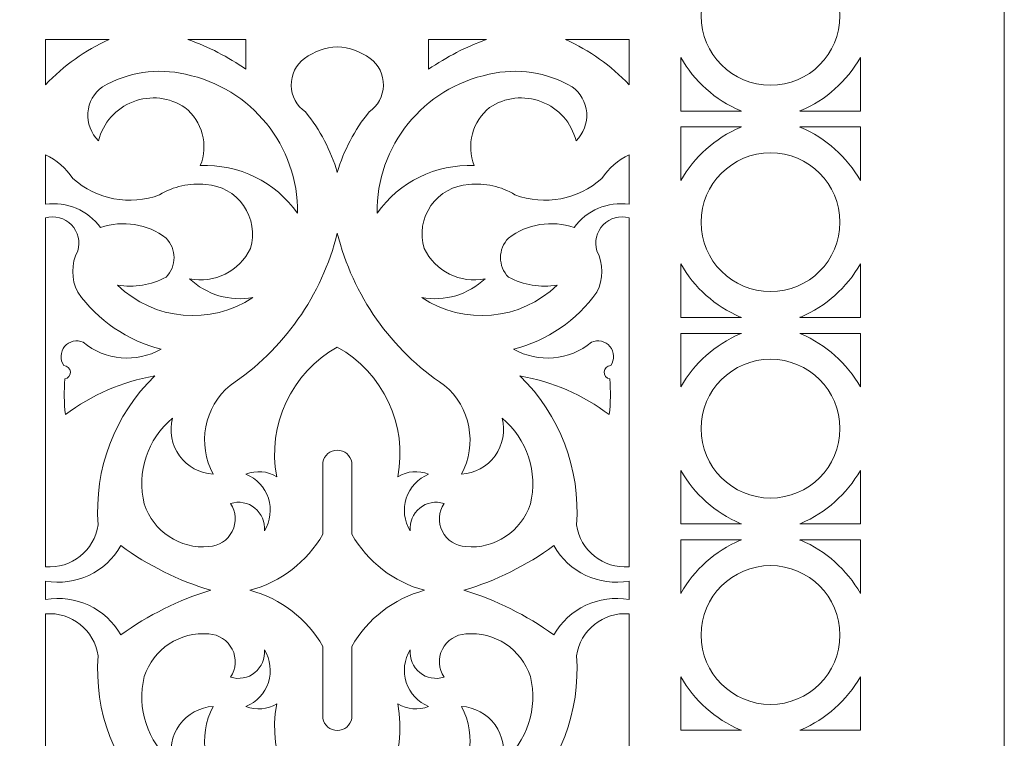
# Model space of a CAD drawing. Units: millimetres. Extents: x -188 to -44, y -113 to 130.
# Drawn here: x -98 to -44, y -83 to -43 of the extents above; entities that cross this region are included whole.
import ezdxf

# ---------------------------------------------------------------- set-up
doc = ezdxf.new("R2010")
doc.units = ezdxf.units.MM
doc.header["$MEASUREMENT"] = 0
doc.layers.add('layer 1', color=7, linetype='Continuous')

msp = doc.modelspace()

# ---------------------------------------------------------------- linework, layer by layer
at = {"layer": 'layer 1', "color": 250, "lineweight": 9}
msp.add_open_spline([(-187.5023, -113.3837), (-187.5023, -113.3837), (-44.0202, -113.3837), (-44.0202, -113.3837), (-44.0202, -113.3837), (-44.0202, -113.3837), (-44.0202, 129.7947), (-44.0202, 129.7947), (-44.0202, 129.7947), (-44.0202, 129.7947), (-187.5023, 129.7947), (-187.5023, 129.7947), (-187.5023, 129.7947), (-187.5023, 129.7947), (-187.5023, -113.3837), (-187.5023, -113.3837)], degree=3, knots=[0, 0, 0, 0, 0.2, 0.2, 0.2, 0.2, 0.4, 0.4, 0.4, 0.4, 0.6, 0.6, 0.6, 0.6, 1, 1, 1, 1], dxfattribs=at)
at = {"layer": 'layer 1', "color": 7, "lineweight": 9}
for points, knots in [([(-56.9417, -47.106), (-59.0612, -47.106), (-60.7796, -45.3878), (-60.7796, -43.2683), (-60.7796, -43.2683), (-60.7796, -41.1488), (-59.0612, -39.4304), (-56.9417, -39.4304), (-56.9417, -39.4304), (-54.8222, -39.4304), (-53.104, -41.1488), (-53.104, -43.2683), (-53.104, -43.2683), (-53.104, -45.3878), (-54.8222, -47.106), (-56.9417, -47.106)], [0, 0, 0, 0, 0.2, 0.2, 0.2, 0.2, 0.4, 0.4, 0.4, 0.4, 0.6, 0.6, 0.6, 0.6, 1, 1, 1, 1]), ([(-97.0236, -47.0764), (-97.0236, -47.0764), (-97.0236, -44.5784), (-97.0236, -44.5784), (-97.0236, -44.5784), (-97.0236, -44.5784), (-93.5052, -44.5784), (-93.5052, -44.5784), (-93.5052, -44.5784), (-94.8293, -45.1739), (-96.0245, -46.0227), (-97.0236, -47.0764)], [0, 0, 0, 0, 0.25, 0.25, 0.25, 0.25, 0.5, 0.5, 0.5, 0.5, 1, 1, 1, 1]), ([(-85.9402, -44.5784), (-85.9402, -44.5784), (-85.9402, -46.2243), (-85.9402, -46.2243), (-85.9402, -46.2243), (-86.9305, -45.534), (-88.0091, -44.9802), (-89.1471, -44.5784), (-89.1471, -44.5784), (-89.1471, -44.5784), (-85.9402, -44.5784), (-85.9402, -44.5784)], [0, 0, 0, 0, 0.25, 0.25, 0.25, 0.25, 0.5, 0.5, 0.5, 0.5, 1, 1, 1, 1]), ([(-75.8444, -44.5784), (-75.8444, -44.5784), (-75.8444, -46.2243), (-75.8444, -46.2243), (-75.8444, -46.2243), (-74.8541, -45.534), (-73.7753, -44.9802), (-72.637, -44.5784), (-72.637, -44.5784), (-72.637, -44.5784), (-75.8444, -44.5784), (-75.8444, -44.5784)], [0, 0, 0, 0, 0.25, 0.25, 0.25, 0.25, 0.5, 0.5, 0.5, 0.5, 1, 1, 1, 1]), ([(-64.7607, -47.0764), (-65.76, -46.0227), (-66.955, -45.1739), (-68.2791, -44.5784), (-68.2791, -44.5784), (-68.2791, -44.5784), (-64.7607, -44.5784), (-64.7607, -44.5784), (-64.7607, -44.5784), (-64.7607, -44.5784), (-64.7607, -47.0764), (-64.7607, -47.0764)], [0, 0, 0, 0, 0.25, 0.25, 0.25, 0.25, 0.5, 0.5, 0.5, 0.5, 1, 1, 1, 1]), ([(-79.0813, -45.6208), (-78.6082, -45.9705), (-78.3338, -46.5278), (-78.3444, -47.1163), (-78.3444, -47.1163), (-78.3557, -47.7047), (-78.6504, -48.2515), (-79.1362, -48.5836), (-79.1362, -48.5836), (-79.9369, -49.5721), (-80.5336, -50.7096), (-80.8923, -51.9307), (-80.8923, -51.9307), (-81.2507, -50.7096), (-81.8477, -49.5721), (-82.6478, -48.5836), (-82.6478, -48.5836), (-83.1339, -48.2515), (-83.4287, -47.7047), (-83.4397, -47.1163), (-83.4397, -47.1163), (-83.4507, -46.5278), (-83.1761, -45.9705), (-82.7028, -45.6208), (-82.7028, -45.6208), (-82.177, -45.2305), (-81.5462, -45.0073), (-80.8923, -44.9795), (-80.8923, -44.9795), (-80.2381, -45.0073), (-79.6073, -45.2305), (-79.0813, -45.6208)], [0, 0, 0, 0, 0.1111111, 0.1111111, 0.1111111, 0.1111111, 0.2222222, 0.2222222, 0.2222222, 0.2222222, 0.3333333, 0.3333333, 0.3333333, 0.3333333, 0.4444444, 0.4444444, 0.4444444, 0.4444444, 0.5555556, 0.5555556, 0.5555556, 0.5555556, 0.6666667, 0.6666667, 0.6666667, 0.6666667, 0.7777778, 0.7777778, 0.7777778, 0.7777778, 1, 1, 1, 1]), ([(-61.9063, -45.5734), (-61.9063, -45.5734), (-61.9056, -48.537), (-61.9056, -48.537), (-61.9056, -48.537), (-61.9056, -48.537), (-58.5527, -48.537), (-58.5527, -48.537), (-58.5527, -48.537), (-58.5736, -48.5272), (-58.5944, -48.5174), (-58.6149, -48.5076), (-58.6149, -48.5076), (-60.004, -47.9162), (-61.1604, -46.8855), (-61.9063, -45.5734)], [0, 0, 0, 0, 0.2, 0.2, 0.2, 0.2, 0.4, 0.4, 0.4, 0.4, 0.6, 0.6, 0.6, 0.6, 1, 1, 1, 1]), ([(-51.9773, -45.5734), (-51.9773, -45.5734), (-51.9778, -48.537), (-51.9778, -48.537), (-51.9778, -48.537), (-51.9778, -48.537), (-55.3306, -48.537), (-55.3306, -48.537), (-55.3306, -48.537), (-55.31, -48.5272), (-55.2892, -48.5174), (-55.2684, -48.5076), (-55.2684, -48.5076), (-53.8795, -47.9162), (-52.7235, -46.8855), (-51.9773, -45.5734)], [0, 0, 0, 0, 0.2, 0.2, 0.2, 0.2, 0.4, 0.4, 0.4, 0.4, 0.6, 0.6, 0.6, 0.6, 1, 1, 1, 1]), ([(-94.0881, -50.1746), (-93.8421, -49.1866), (-93.1297, -48.3799), (-92.1796, -48.014), (-92.1796, -48.014), (-91.2289, -47.648), (-90.1599, -47.7682), (-89.3144, -48.3366), (-89.3144, -48.3366), (-88.3532, -49.1011), (-88.0075, -50.4059), (-88.4643, -51.5467), (-88.4643, -51.5467), (-86.3408, -51.4554), (-84.3164, -52.4469), (-83.0868, -54.1801), (-83.0868, -54.1801), (-83.0499, -50.4661), (-85.6488, -47.2465), (-89.287, -46.4987), (-89.287, -46.4987), (-90.8459, -46.1348), (-92.4848, -46.3801), (-93.8689, -47.1845), (-93.8689, -47.1845), (-94.34, -47.5214), (-94.6367, -48.0504), (-94.6791, -48.6283), (-94.6791, -48.6283), (-94.7215, -49.2057), (-94.505, -49.7723), (-94.0881, -50.1746)], [0, 0, 0, 0, 0.1111111, 0.1111111, 0.1111111, 0.1111111, 0.2222222, 0.2222222, 0.2222222, 0.2222222, 0.3333333, 0.3333333, 0.3333333, 0.3333333, 0.4444444, 0.4444444, 0.4444444, 0.4444444, 0.5555556, 0.5555556, 0.5555556, 0.5555556, 0.6666667, 0.6666667, 0.6666667, 0.6666667, 0.7777778, 0.7777778, 0.7777778, 0.7777778, 1, 1, 1, 1]), ([(-67.6964, -50.1746), (-67.9423, -49.1866), (-68.6544, -48.3799), (-69.6048, -48.014), (-69.6048, -48.014), (-70.5551, -47.648), (-71.6247, -47.7682), (-72.47, -48.3366), (-72.47, -48.3366), (-73.4314, -49.1011), (-73.777, -50.4059), (-73.32, -51.5467), (-73.32, -51.5467), (-75.4435, -51.4554), (-77.468, -52.4469), (-78.6975, -54.1801), (-78.6975, -54.1801), (-78.7344, -50.4661), (-76.1353, -47.2465), (-72.4971, -46.4987), (-72.4971, -46.4987), (-70.9387, -46.1348), (-69.2995, -46.3801), (-67.9159, -47.1845), (-67.9159, -47.1845), (-67.4449, -47.5214), (-67.1479, -48.0504), (-67.1052, -48.6283), (-67.1052, -48.6283), (-67.0629, -49.2057), (-67.2796, -49.7723), (-67.6964, -50.1746)], [0, 0, 0, 0, 0.1111111, 0.1111111, 0.1111111, 0.1111111, 0.2222222, 0.2222222, 0.2222222, 0.2222222, 0.3333333, 0.3333333, 0.3333333, 0.3333333, 0.4444444, 0.4444444, 0.4444444, 0.4444444, 0.5555556, 0.5555556, 0.5555556, 0.5555556, 0.6666667, 0.6666667, 0.6666667, 0.6666667, 0.7777778, 0.7777778, 0.7777778, 0.7777778, 1, 1, 1, 1]), ([(-61.9063, -52.3744), (-61.9063, -52.3744), (-61.9056, -49.4109), (-61.9056, -49.4109), (-61.9056, -49.4109), (-61.9056, -49.4109), (-58.5527, -49.4109), (-58.5527, -49.4109), (-58.5527, -49.4109), (-58.5736, -49.4204), (-58.5944, -49.4304), (-58.6149, -49.4402), (-58.6149, -49.4402), (-60.004, -50.0317), (-61.1604, -51.0623), (-61.9063, -52.3744)], [0, 0, 0, 0, 0.2, 0.2, 0.2, 0.2, 0.4, 0.4, 0.4, 0.4, 0.6, 0.6, 0.6, 0.6, 1, 1, 1, 1]), ([(-51.9773, -52.3744), (-51.9773, -52.3744), (-51.9778, -49.4109), (-51.9778, -49.4109), (-51.9778, -49.4109), (-51.9778, -49.4109), (-55.3306, -49.4109), (-55.3306, -49.4109), (-55.3306, -49.4109), (-55.31, -49.4204), (-55.2892, -49.4304), (-55.2684, -49.4402), (-55.2684, -49.4402), (-53.8795, -50.0317), (-52.7235, -51.0623), (-51.9773, -52.3744)], [0, 0, 0, 0, 0.2, 0.2, 0.2, 0.2, 0.4, 0.4, 0.4, 0.4, 0.6, 0.6, 0.6, 0.6, 1, 1, 1, 1]), ([(-93.9783, -54.9757), (-92.7512, -54.5473), (-91.3907, -54.764), (-90.3568, -55.5519), (-90.3568, -55.5519), (-89.7679, -56.1541), (-89.7679, -57.1168), (-90.3568, -57.7193), (-90.3568, -57.7193), (-91.1815, -58.1537), (-92.1257, -58.308), (-93.0457, -58.1583), (-93.0457, -58.1583), (-91.0182, -60.1132), (-87.905, -60.3984), (-85.5557, -58.844), (-85.5557, -58.844), (-86.8259, -59.0725), (-88.1284, -58.6857), (-89.0676, -57.8016), (-89.0676, -57.8016), (-87.6915, -58.0873), (-86.2984, -57.3965), (-85.6932, -56.1278), (-85.6932, -56.1278), (-85.4504, -55.3224), (-85.5893, -54.4505), (-86.0709, -53.7605), (-86.0709, -53.7605), (-86.552, -53.0704), (-87.3225, -52.6388), (-88.1623, -52.5891), (-88.1623, -52.5891), (-89.0533, -52.492), (-89.9512, -52.6945), (-90.7137, -53.165), (-90.7137, -53.165), (-92.3582, -53.773), (-94.2045, -53.4249), (-95.5149, -52.2598), (-95.5149, -52.2598), (-95.8903, -51.6952), (-96.4118, -51.2427), (-97.0236, -50.9502), (-97.0236, -50.9502), (-97.0236, -50.9502), (-97.0236, -53.6837), (-97.0236, -53.6837), (-97.0236, -53.6837), (-95.848, -53.5207), (-94.6778, -54.0168), (-93.9783, -54.9757)], [0, 0, 0, 0, 0.0714286, 0.0714286, 0.0714286, 0.0714286, 0.1428571, 0.1428571, 0.1428571, 0.1428571, 0.2142857, 0.2142857, 0.2142857, 0.2142857, 0.2857143, 0.2857143, 0.2857143, 0.2857143, 0.3571429, 0.3571429, 0.3571429, 0.3571429, 0.4285714, 0.4285714, 0.4285714, 0.4285714, 0.5, 0.5, 0.5, 0.5, 0.5714286, 0.5714286, 0.5714286, 0.5714286, 0.6428571, 0.6428571, 0.6428571, 0.6428571, 0.7142857, 0.7142857, 0.7142857, 0.7142857, 0.7857143, 0.7857143, 0.7857143, 0.7857143, 0.8571429, 0.8571429, 0.8571429, 0.8571429, 1, 1, 1, 1]), ([(-67.8061, -54.9757), (-69.0334, -54.5473), (-70.3936, -54.764), (-71.4273, -55.5519), (-71.4273, -55.5519), (-72.0167, -56.1541), (-72.0167, -57.1168), (-71.4273, -57.7193), (-71.4273, -57.7193), (-70.6025, -58.1537), (-69.6589, -58.308), (-68.7389, -58.1583), (-68.7389, -58.1583), (-70.7666, -60.1132), (-73.8794, -60.3984), (-76.2284, -58.844), (-76.2284, -58.844), (-74.9589, -59.0725), (-73.6561, -58.6857), (-72.7165, -57.8016), (-72.7165, -57.8016), (-74.0926, -58.0873), (-75.4859, -57.3965), (-76.0912, -56.1278), (-76.0912, -56.1278), (-76.3342, -55.3224), (-76.1948, -54.4505), (-75.7137, -53.7605), (-75.7137, -53.7605), (-75.2323, -53.0704), (-74.4618, -52.6388), (-73.6218, -52.5891), (-73.6218, -52.5891), (-72.7311, -52.492), (-71.8334, -52.6945), (-71.0706, -53.165), (-71.0706, -53.165), (-69.4259, -53.773), (-67.5798, -53.4249), (-66.2695, -52.2598), (-66.2695, -52.2598), (-65.8937, -51.6952), (-65.3725, -51.2427), (-64.7607, -50.9502), (-64.7607, -50.9502), (-64.7607, -50.9502), (-64.7607, -53.6837), (-64.7607, -53.6837), (-64.7607, -53.6837), (-65.9364, -53.5207), (-67.1062, -54.0168), (-67.8061, -54.9757)], [0, 0, 0, 0, 0.0714286, 0.0714286, 0.0714286, 0.0714286, 0.1428571, 0.1428571, 0.1428571, 0.1428571, 0.2142857, 0.2142857, 0.2142857, 0.2142857, 0.2857143, 0.2857143, 0.2857143, 0.2857143, 0.3571429, 0.3571429, 0.3571429, 0.3571429, 0.4285714, 0.4285714, 0.4285714, 0.4285714, 0.5, 0.5, 0.5, 0.5, 0.5714286, 0.5714286, 0.5714286, 0.5714286, 0.6428571, 0.6428571, 0.6428571, 0.6428571, 0.7142857, 0.7142857, 0.7142857, 0.7142857, 0.7857143, 0.7857143, 0.7857143, 0.7857143, 0.8571429, 0.8571429, 0.8571429, 0.8571429, 1, 1, 1, 1]), ([(-56.9417, -58.5174), (-59.0612, -58.5174), (-60.7796, -56.799), (-60.7796, -54.6795), (-60.7796, -54.6795), (-60.7796, -52.56), (-59.0612, -50.8418), (-56.9417, -50.8418), (-56.9417, -50.8418), (-54.8222, -50.8418), (-53.104, -52.56), (-53.104, -54.6795), (-53.104, -54.6795), (-53.104, -56.799), (-54.8222, -58.5174), (-56.9417, -58.5174)], [0, 0, 0, 0, 0.2, 0.2, 0.2, 0.2, 0.4, 0.4, 0.4, 0.4, 0.6, 0.6, 0.6, 0.6, 1, 1, 1, 1]), ([(-90.9881, -63.1788), (-93.2002, -65.3219), (-94.346, -68.3374), (-94.1155, -71.409), (-94.1155, -71.409), (-94.3164, -72.8312), (-95.5926, -73.8491), (-97.0236, -73.7287), (-97.0236, -73.7287), (-97.0236, -73.7287), (-97.0236, -54.4324), (-97.0236, -54.4324), (-97.0236, -54.4324), (-96.5109, -54.2942), (-95.9638, -54.4445), (-95.5936, -54.825), (-95.5936, -54.825), (-95.2234, -55.2052), (-95.0882, -55.7566), (-95.2404, -56.265), (-95.2404, -56.265), (-95.6122, -56.9784), (-95.6122, -57.8289), (-95.2404, -58.5423), (-95.2404, -58.5423), (-94.1328, -60.1135), (-92.4969, -61.2334), (-90.6315, -61.6969), (-90.6315, -61.6969), (-92.007, -62.4775), (-93.7224, -62.3248), (-94.9384, -61.3129), (-94.9384, -61.3129), (-95.2949, -61.1526), (-95.7145, -61.25), (-95.9641, -61.5507), (-95.9641, -61.5507), (-96.2137, -61.8515), (-96.232, -62.2819), (-96.0087, -62.6027), (-96.0087, -62.6027), (-95.8184, -62.6095), (-95.6641, -62.7585), (-95.65, -62.9483), (-95.65, -62.9483), (-95.6358, -63.138), (-95.7667, -63.308), (-95.9538, -63.3434), (-95.9538, -63.3434), (-96.0055, -64.0011), (-95.9962, -64.6622), (-95.9265, -65.3184), (-95.9265, -65.3184), (-94.4734, -64.2233), (-92.7806, -63.4899), (-90.9881, -63.1788)], [0, 0, 0, 0, 0.0666667, 0.0666667, 0.0666667, 0.0666667, 0.1333333, 0.1333333, 0.1333333, 0.1333333, 0.2, 0.2, 0.2, 0.2, 0.2666667, 0.2666667, 0.2666667, 0.2666667, 0.3333333, 0.3333333, 0.3333333, 0.3333333, 0.4, 0.4, 0.4, 0.4, 0.4666667, 0.4666667, 0.4666667, 0.4666667, 0.5333333, 0.5333333, 0.5333333, 0.5333333, 0.6, 0.6, 0.6, 0.6, 0.6666667, 0.6666667, 0.6666667, 0.6666667, 0.7333333, 0.7333333, 0.7333333, 0.7333333, 0.8, 0.8, 0.8, 0.8, 0.8666667, 0.8666667, 0.8666667, 0.8666667, 1, 1, 1, 1]), ([(-70.7962, -63.1788), (-68.5841, -65.3219), (-67.4381, -68.3374), (-67.6689, -71.409), (-67.6689, -71.409), (-67.4682, -72.8312), (-66.192, -73.8491), (-64.7607, -73.7287), (-64.7607, -73.7287), (-64.7607, -73.7287), (-64.7607, -54.4324), (-64.7607, -54.4324), (-64.7607, -54.4324), (-65.2732, -54.2942), (-65.8205, -54.4445), (-66.1907, -54.825), (-66.1907, -54.825), (-66.5609, -55.2052), (-66.6961, -55.7566), (-66.5439, -56.265), (-66.5439, -56.265), (-66.1722, -56.9784), (-66.1722, -57.8289), (-66.5439, -58.5423), (-66.5439, -58.5423), (-67.6513, -60.1135), (-69.2875, -61.2334), (-71.1529, -61.6969), (-71.1529, -61.6969), (-69.7773, -62.4775), (-68.0617, -62.3248), (-66.8456, -61.3129), (-66.8456, -61.3129), (-66.4895, -61.1526), (-66.0696, -61.25), (-65.8202, -61.5507), (-65.8202, -61.5507), (-65.5707, -61.8515), (-65.5526, -62.2819), (-65.7759, -62.6027), (-65.7759, -62.6027), (-65.966, -62.6095), (-66.1205, -62.7585), (-66.1343, -62.9483), (-66.1343, -62.9483), (-66.1486, -63.138), (-66.0179, -63.308), (-65.8305, -63.3434), (-65.8305, -63.3434), (-65.7791, -64.0011), (-65.7881, -64.6622), (-65.8581, -65.3184), (-65.8581, -65.3184), (-67.3109, -64.2233), (-69.004, -63.4899), (-70.7962, -63.1788)], [0, 0, 0, 0, 0.0666667, 0.0666667, 0.0666667, 0.0666667, 0.1333333, 0.1333333, 0.1333333, 0.1333333, 0.2, 0.2, 0.2, 0.2, 0.2666667, 0.2666667, 0.2666667, 0.2666667, 0.3333333, 0.3333333, 0.3333333, 0.3333333, 0.4, 0.4, 0.4, 0.4, 0.4666667, 0.4666667, 0.4666667, 0.4666667, 0.5333333, 0.5333333, 0.5333333, 0.5333333, 0.6, 0.6, 0.6, 0.6, 0.6666667, 0.6666667, 0.6666667, 0.6666667, 0.7333333, 0.7333333, 0.7333333, 0.7333333, 0.8, 0.8, 0.8, 0.8, 0.8666667, 0.8666667, 0.8666667, 0.8666667, 1, 1, 1, 1]), ([(-71.7842, -65.5105), (-71.5928, -66.2284), (-71.735, -66.9944), (-72.1715, -67.5957), (-72.1715, -67.5957), (-72.6077, -68.1969), (-73.2919, -68.5699), (-74.0334, -68.6108), (-74.0334, -68.6108), (-73.1374, -66.9603), (-73.5272, -64.9068), (-74.9665, -63.6996), (-74.9665, -63.6996), (-77.9245, -61.7316), (-80.039, -58.7269), (-80.8923, -55.2775), (-80.8923, -55.2775), (-81.7459, -58.7269), (-83.8596, -61.7316), (-86.8181, -63.6996), (-86.8181, -63.6996), (-88.2571, -64.9068), (-88.6469, -66.9603), (-87.7507, -68.6108), (-87.7507, -68.6108), (-88.4924, -68.5699), (-89.1764, -68.1969), (-89.6131, -67.5957), (-89.6131, -67.5957), (-90.0493, -66.9944), (-90.1918, -66.2284), (-90.0001, -65.5105), (-90.0001, -65.5105), (-91.3877, -66.6624), (-91.995, -68.5057), (-91.5643, -70.2567), (-91.5643, -70.2567), (-91.0754, -71.782), (-89.5928, -72.763), (-87.9975, -72.616), (-87.9975, -72.616), (-87.4454, -72.5882), (-86.9508, -72.2664), (-86.7015, -71.7732), (-86.7015, -71.7732), (-86.4517, -71.2799), (-86.486, -70.6904), (-86.7905, -70.2294), (-86.7905, -70.2294), (-86.33, -70.0829), (-85.8271, -70.1775), (-85.4516, -70.4815), (-85.4516, -70.4815), (-85.0759, -70.7852), (-84.878, -71.2573), (-84.9249, -71.7381), (-84.9249, -71.7381), (-84.588, -71.2003), (-84.5065, -70.5409), (-84.7024, -69.9372), (-84.7024, -69.9372), (-84.898, -69.3337), (-85.3515, -68.8478), (-85.9402, -68.6108), (-85.9402, -68.6108), (-85.3836, -68.3833), (-84.7523, -68.4345), (-84.2391, -68.748), (-84.2391, -68.748), (-84.7829, -65.889), (-83.4339, -63.004), (-80.8923, -61.5873), (-80.8923, -61.5873), (-78.3504, -63.004), (-77.0017, -65.889), (-77.5455, -68.748), (-77.5455, -68.748), (-77.032, -68.4345), (-76.401, -68.3833), (-75.8444, -68.6108), (-75.8444, -68.6108), (-76.4328, -68.8478), (-76.8863, -69.3337), (-77.0822, -69.9372), (-77.0822, -69.9372), (-77.2779, -70.5409), (-77.1963, -71.2003), (-76.8592, -71.7381), (-76.8592, -71.7381), (-76.9061, -71.2573), (-76.7085, -70.7852), (-76.3327, -70.4815), (-76.3327, -70.4815), (-75.9572, -70.1775), (-75.4541, -70.0829), (-74.9938, -70.2294), (-74.9938, -70.2294), (-75.2986, -70.6904), (-75.3324, -71.2799), (-75.0828, -71.7732), (-75.0828, -71.7732), (-74.8335, -72.2664), (-74.3389, -72.5882), (-73.7868, -72.616), (-73.7868, -72.616), (-72.1915, -72.763), (-70.7086, -71.782), (-70.2203, -70.2567), (-70.2203, -70.2567), (-69.7894, -68.5057), (-70.3966, -66.6624), (-71.7842, -65.5105)], [0, 0, 0, 0, 0.0344828, 0.0344828, 0.0344828, 0.0344828, 0.0689655, 0.0689655, 0.0689655, 0.0689655, 0.1034483, 0.1034483, 0.1034483, 0.1034483, 0.137931, 0.137931, 0.137931, 0.137931, 0.1724138, 0.1724138, 0.1724138, 0.1724138, 0.2068966, 0.2068966, 0.2068966, 0.2068966, 0.2413793, 0.2413793, 0.2413793, 0.2413793, 0.2758621, 0.2758621, 0.2758621, 0.2758621, 0.3103448, 0.3103448, 0.3103448, 0.3103448, 0.3448276, 0.3448276, 0.3448276, 0.3448276, 0.3793103, 0.3793103, 0.3793103, 0.3793103, 0.4137931, 0.4137931, 0.4137931, 0.4137931, 0.4482759, 0.4482759, 0.4482759, 0.4482759, 0.4827586, 0.4827586, 0.4827586, 0.4827586, 0.5172414, 0.5172414, 0.5172414, 0.5172414, 0.5517241, 0.5517241, 0.5517241, 0.5517241, 0.5862069, 0.5862069, 0.5862069, 0.5862069, 0.6206897, 0.6206897, 0.6206897, 0.6206897, 0.6551724, 0.6551724, 0.6551724, 0.6551724, 0.6896552, 0.6896552, 0.6896552, 0.6896552, 0.7241379, 0.7241379, 0.7241379, 0.7241379, 0.7586207, 0.7586207, 0.7586207, 0.7586207, 0.7931034, 0.7931034, 0.7931034, 0.7931034, 0.8275862, 0.8275862, 0.8275862, 0.8275862, 0.862069, 0.862069, 0.862069, 0.862069, 0.8965517, 0.8965517, 0.8965517, 0.8965517, 0.9310345, 0.9310345, 0.9310345, 0.9310345, 1, 1, 1, 1]), ([(-61.9063, -56.9849), (-61.9063, -56.9849), (-61.9056, -59.9484), (-61.9056, -59.9484), (-61.9056, -59.9484), (-61.9056, -59.9484), (-58.5527, -59.9484), (-58.5527, -59.9484), (-58.5527, -59.9484), (-58.5736, -59.9386), (-58.5944, -59.9291), (-58.6149, -59.9191), (-58.6149, -59.9191), (-60.004, -59.3276), (-61.1604, -58.297), (-61.9063, -56.9849)], [0, 0, 0, 0, 0.2, 0.2, 0.2, 0.2, 0.4, 0.4, 0.4, 0.4, 0.6, 0.6, 0.6, 0.6, 1, 1, 1, 1]), ([(-51.9773, -56.9849), (-51.9773, -56.9849), (-51.9778, -59.9484), (-51.9778, -59.9484), (-51.9778, -59.9484), (-51.9778, -59.9484), (-55.3306, -59.9484), (-55.3306, -59.9484), (-55.3306, -59.9484), (-55.31, -59.9386), (-55.2892, -59.9291), (-55.2684, -59.9191), (-55.2684, -59.9191), (-53.8795, -59.3276), (-52.7235, -58.297), (-51.9773, -56.9849)], [0, 0, 0, 0, 0.2, 0.2, 0.2, 0.2, 0.4, 0.4, 0.4, 0.4, 0.6, 0.6, 0.6, 0.6, 1, 1, 1, 1]), ([(-61.9063, -63.7858), (-61.9063, -63.7858), (-61.9056, -60.8226), (-61.9056, -60.8226), (-61.9056, -60.8226), (-61.9056, -60.8226), (-58.5527, -60.8226), (-58.5527, -60.8226), (-58.5527, -60.8226), (-58.5736, -60.8321), (-58.5944, -60.8419), (-58.6149, -60.8517), (-58.6149, -60.8517), (-60.004, -61.4429), (-61.1604, -62.4738), (-61.9063, -63.7858)], [0, 0, 0, 0, 0.2, 0.2, 0.2, 0.2, 0.4, 0.4, 0.4, 0.4, 0.6, 0.6, 0.6, 0.6, 1, 1, 1, 1]), ([(-51.9773, -63.7858), (-51.9773, -63.7858), (-51.9778, -60.8226), (-51.9778, -60.8226), (-51.9778, -60.8226), (-51.9778, -60.8226), (-55.3306, -60.8226), (-55.3306, -60.8226), (-55.3306, -60.8226), (-55.31, -60.8321), (-55.2892, -60.8419), (-55.2684, -60.8517), (-55.2684, -60.8517), (-53.8795, -61.4429), (-52.7235, -62.4738), (-51.9773, -63.7858)], [0, 0, 0, 0, 0.2, 0.2, 0.2, 0.2, 0.4, 0.4, 0.4, 0.4, 0.6, 0.6, 0.6, 0.6, 1, 1, 1, 1]), ([(-56.9417, -69.9286), (-59.0612, -69.9286), (-60.7796, -68.2105), (-60.7796, -66.0912), (-60.7796, -66.0912), (-60.7796, -63.9717), (-59.0612, -62.2535), (-56.9417, -62.2535), (-56.9417, -62.2535), (-54.8222, -62.2535), (-53.104, -63.9717), (-53.104, -66.0912), (-53.104, -66.0912), (-53.104, -68.2105), (-54.8222, -69.9286), (-56.9417, -69.9286)], [0, 0, 0, 0, 0.2, 0.2, 0.2, 0.2, 0.4, 0.4, 0.4, 0.4, 0.6, 0.6, 0.6, 0.6, 1, 1, 1, 1]), ([(-76.0636, -75.0302), (-77.7672, -75.485), (-79.219, -76.6012), (-80.0967, -78.1302), (-80.0967, -78.1302), (-80.0967, -78.1302), (-80.0967, -82.1084), (-80.0967, -82.1084), (-80.0967, -82.1084), (-80.1601, -82.4967), (-80.499, -82.7794), (-80.8923, -82.7723), (-80.8923, -82.7723), (-81.2853, -82.7794), (-81.6245, -82.4967), (-81.6877, -82.1084), (-81.6877, -82.1084), (-81.6877, -82.1084), (-81.6877, -78.1302), (-81.6877, -78.1302), (-81.6877, -78.1302), (-82.5653, -76.6012), (-84.0171, -75.485), (-85.7207, -75.0302), (-85.7207, -75.0302), (-84.0171, -74.5755), (-82.5653, -73.4596), (-81.6877, -71.93), (-81.6877, -71.93), (-81.6877, -71.93), (-81.6877, -67.9524), (-81.6877, -67.9524), (-81.6877, -67.9524), (-81.6245, -67.5641), (-81.2853, -67.2814), (-80.8923, -67.2879), (-80.8923, -67.2879), (-80.499, -67.2814), (-80.1601, -67.5641), (-80.0967, -67.9524), (-80.0967, -67.9524), (-80.0967, -67.9524), (-80.0967, -71.93), (-80.0967, -71.93), (-80.0967, -71.93), (-79.219, -73.4596), (-77.7672, -74.5755), (-76.0636, -75.0302)], [0, 0, 0, 0, 0.0769231, 0.0769231, 0.0769231, 0.0769231, 0.1538462, 0.1538462, 0.1538462, 0.1538462, 0.2307692, 0.2307692, 0.2307692, 0.2307692, 0.3076923, 0.3076923, 0.3076923, 0.3076923, 0.3846154, 0.3846154, 0.3846154, 0.3846154, 0.4615385, 0.4615385, 0.4615385, 0.4615385, 0.5384615, 0.5384615, 0.5384615, 0.5384615, 0.6153846, 0.6153846, 0.6153846, 0.6153846, 0.6923077, 0.6923077, 0.6923077, 0.6923077, 0.7692308, 0.7692308, 0.7692308, 0.7692308, 0.8461538, 0.8461538, 0.8461538, 0.8461538, 1, 1, 1, 1]), ([(-61.9063, -68.3963), (-61.9063, -68.3963), (-61.9056, -71.3596), (-61.9056, -71.3596), (-61.9056, -71.3596), (-61.9056, -71.3596), (-58.5527, -71.3596), (-58.5527, -71.3596), (-58.5527, -71.3596), (-58.5736, -71.3501), (-58.5944, -71.3403), (-58.6149, -71.3303), (-58.6149, -71.3303), (-60.004, -70.7393), (-61.1604, -69.7082), (-61.9063, -68.3963)], [0, 0, 0, 0, 0.2, 0.2, 0.2, 0.2, 0.4, 0.4, 0.4, 0.4, 0.6, 0.6, 0.6, 0.6, 1, 1, 1, 1]), ([(-51.9773, -68.3963), (-51.9773, -68.3963), (-51.9778, -71.3596), (-51.9778, -71.3596), (-51.9778, -71.3596), (-51.9778, -71.3596), (-55.3306, -71.3596), (-55.3306, -71.3596), (-55.3306, -71.3596), (-55.31, -71.3501), (-55.2892, -71.3403), (-55.2684, -71.3303), (-55.2684, -71.3303), (-53.8795, -70.7393), (-52.7235, -69.7082), (-51.9773, -68.3963)], [0, 0, 0, 0, 0.2, 0.2, 0.2, 0.2, 0.4, 0.4, 0.4, 0.4, 0.6, 0.6, 0.6, 0.6, 1, 1, 1, 1]), ([(-61.9063, -75.197), (-61.9063, -75.197), (-61.9056, -72.2338), (-61.9056, -72.2338), (-61.9056, -72.2338), (-61.9056, -72.2338), (-58.5527, -72.2338), (-58.5527, -72.2338), (-58.5527, -72.2338), (-58.5736, -72.2435), (-58.5944, -72.2531), (-58.6149, -72.2634), (-58.6149, -72.2634), (-60.004, -72.8543), (-61.1604, -73.8855), (-61.9063, -75.197)], [0, 0, 0, 0, 0.2, 0.2, 0.2, 0.2, 0.4, 0.4, 0.4, 0.4, 0.6, 0.6, 0.6, 0.6, 1, 1, 1, 1]), ([(-51.9773, -75.197), (-51.9773, -75.197), (-51.9778, -72.2338), (-51.9778, -72.2338), (-51.9778, -72.2338), (-51.9778, -72.2338), (-55.3306, -72.2338), (-55.3306, -72.2338), (-55.3306, -72.2338), (-55.31, -72.2435), (-55.2892, -72.2531), (-55.2684, -72.2634), (-55.2684, -72.2634), (-53.8795, -72.8543), (-52.7235, -73.8855), (-51.9773, -75.197)], [0, 0, 0, 0, 0.2, 0.2, 0.2, 0.2, 0.4, 0.4, 0.4, 0.4, 0.6, 0.6, 0.6, 0.6, 1, 1, 1, 1]), ([(-97.0236, -75.5449), (-95.3596, -75.2445), (-93.6873, -76.0283), (-92.8536, -77.4994), (-92.8536, -77.4994), (-91.3511, -76.4), (-89.6715, -75.5648), (-87.8879, -75.0302), (-87.8879, -75.0302), (-89.6715, -74.4957), (-91.3511, -73.6607), (-92.8536, -72.5611), (-92.8536, -72.5611), (-93.6873, -74.0322), (-95.3596, -74.8163), (-97.0236, -74.5158), (-97.0236, -74.5158), (-97.0236, -74.5158), (-97.0236, -75.5449), (-97.0236, -75.5449)], [0, 0, 0, 0, 0.1666667, 0.1666667, 0.1666667, 0.1666667, 0.3333333, 0.3333333, 0.3333333, 0.3333333, 0.5, 0.5, 0.5, 0.5, 0.6666667, 0.6666667, 0.6666667, 0.6666667, 1, 1, 1, 1]), ([(-64.7607, -75.5449), (-66.4247, -75.2445), (-68.097, -76.0283), (-68.9308, -77.4994), (-68.9308, -77.4994), (-70.4335, -76.4), (-72.1128, -75.5648), (-73.8964, -75.0302), (-73.8964, -75.0302), (-72.1128, -74.4957), (-70.4335, -73.6607), (-68.9308, -72.5611), (-68.9308, -72.5611), (-68.097, -74.0322), (-66.4247, -74.8163), (-64.7607, -74.5158), (-64.7607, -74.5158), (-64.7607, -74.5158), (-64.7607, -75.5449), (-64.7607, -75.5449)], [0, 0, 0, 0, 0.1666667, 0.1666667, 0.1666667, 0.1666667, 0.3333333, 0.3333333, 0.3333333, 0.3333333, 0.5, 0.5, 0.5, 0.5, 0.6666667, 0.6666667, 0.6666667, 0.6666667, 1, 1, 1, 1]), ([(-56.9417, -81.3403), (-59.0612, -81.3403), (-60.7796, -79.6222), (-60.7796, -77.5027), (-60.7796, -77.5027), (-60.7796, -75.3829), (-59.0612, -73.6647), (-56.9417, -73.6647), (-56.9417, -73.6647), (-54.8222, -73.6647), (-53.104, -75.3829), (-53.104, -77.5027), (-53.104, -77.5027), (-53.104, -79.6222), (-54.8222, -81.3403), (-56.9417, -81.3403)], [0, 0, 0, 0, 0.2, 0.2, 0.2, 0.2, 0.4, 0.4, 0.4, 0.4, 0.6, 0.6, 0.6, 0.6, 1, 1, 1, 1]), ([(-90.9881, -86.8819), (-93.2002, -84.7386), (-94.346, -81.7234), (-94.1155, -78.6515), (-94.1155, -78.6515), (-94.3164, -77.2295), (-95.5926, -76.2117), (-97.0236, -76.3318), (-97.0236, -76.3318), (-97.0236, -76.3318), (-97.0236, -95.6283), (-97.0236, -95.6283), (-97.0236, -95.6283), (-96.5109, -95.7665), (-95.9638, -95.6163), (-95.5936, -95.2355), (-95.5936, -95.2355), (-95.2234, -94.855), (-95.0882, -94.3042), (-95.2404, -93.7952), (-95.2404, -93.7952), (-95.6122, -93.0819), (-95.6122, -92.2318), (-95.2404, -91.5185), (-95.2404, -91.5185), (-94.1328, -89.947), (-92.4969, -88.8271), (-90.6315, -88.3633), (-90.6315, -88.3633), (-92.007, -87.583), (-93.7224, -87.736), (-94.9384, -88.7478), (-94.9384, -88.7478), (-95.2949, -88.9076), (-95.7145, -88.8105), (-95.9641, -88.5098), (-95.9641, -88.5098), (-96.2137, -88.2093), (-96.232, -87.7789), (-96.0087, -87.4581), (-96.0087, -87.4581), (-95.8184, -87.4508), (-95.6641, -87.3023), (-95.65, -87.1124), (-95.65, -87.1124), (-95.6358, -86.9228), (-95.7667, -86.7522), (-95.9538, -86.7174), (-95.9538, -86.7174), (-96.0055, -86.0597), (-95.9962, -85.3983), (-95.9265, -84.7418), (-95.9265, -84.7418), (-94.4734, -85.837), (-92.7806, -86.5709), (-90.9881, -86.8819)], [0, 0, 0, 0, 0.0666667, 0.0666667, 0.0666667, 0.0666667, 0.1333333, 0.1333333, 0.1333333, 0.1333333, 0.2, 0.2, 0.2, 0.2, 0.2666667, 0.2666667, 0.2666667, 0.2666667, 0.3333333, 0.3333333, 0.3333333, 0.3333333, 0.4, 0.4, 0.4, 0.4, 0.4666667, 0.4666667, 0.4666667, 0.4666667, 0.5333333, 0.5333333, 0.5333333, 0.5333333, 0.6, 0.6, 0.6, 0.6, 0.6666667, 0.6666667, 0.6666667, 0.6666667, 0.7333333, 0.7333333, 0.7333333, 0.7333333, 0.8, 0.8, 0.8, 0.8, 0.8666667, 0.8666667, 0.8666667, 0.8666667, 1, 1, 1, 1]), ([(-70.7962, -86.8819), (-68.5841, -84.7386), (-67.4381, -81.7234), (-67.6689, -78.6515), (-67.6689, -78.6515), (-67.4682, -77.2295), (-66.192, -76.2117), (-64.7607, -76.3318), (-64.7607, -76.3318), (-64.7607, -76.3318), (-64.7607, -95.6283), (-64.7607, -95.6283), (-64.7607, -95.6283), (-65.2732, -95.7665), (-65.8205, -95.6163), (-66.1907, -95.2355), (-66.1907, -95.2355), (-66.5609, -94.855), (-66.6961, -94.3042), (-66.5439, -93.7952), (-66.5439, -93.7952), (-66.1722, -93.0819), (-66.1722, -92.2318), (-66.5439, -91.5185), (-66.5439, -91.5185), (-67.6513, -89.947), (-69.2875, -88.8271), (-71.1529, -88.3633), (-71.1529, -88.3633), (-69.7773, -87.583), (-68.0617, -87.736), (-66.8456, -88.7478), (-66.8456, -88.7478), (-66.4895, -88.9076), (-66.0696, -88.8105), (-65.8202, -88.5098), (-65.8202, -88.5098), (-65.5707, -88.2093), (-65.5526, -87.7789), (-65.7759, -87.4581), (-65.7759, -87.4581), (-65.966, -87.4508), (-66.1205, -87.3023), (-66.1343, -87.1124), (-66.1343, -87.1124), (-66.1486, -86.9228), (-66.0179, -86.7522), (-65.8305, -86.7174), (-65.8305, -86.7174), (-65.7791, -86.0597), (-65.7881, -85.3983), (-65.8581, -84.7418), (-65.8581, -84.7418), (-67.3109, -85.837), (-69.004, -86.5709), (-70.7962, -86.8819)], [0, 0, 0, 0, 0.0666667, 0.0666667, 0.0666667, 0.0666667, 0.1333333, 0.1333333, 0.1333333, 0.1333333, 0.2, 0.2, 0.2, 0.2, 0.2666667, 0.2666667, 0.2666667, 0.2666667, 0.3333333, 0.3333333, 0.3333333, 0.3333333, 0.4, 0.4, 0.4, 0.4, 0.4666667, 0.4666667, 0.4666667, 0.4666667, 0.5333333, 0.5333333, 0.5333333, 0.5333333, 0.6, 0.6, 0.6, 0.6, 0.6666667, 0.6666667, 0.6666667, 0.6666667, 0.7333333, 0.7333333, 0.7333333, 0.7333333, 0.8, 0.8, 0.8, 0.8, 0.8666667, 0.8666667, 0.8666667, 0.8666667, 1, 1, 1, 1]), ([(-71.7842, -84.5502), (-71.5928, -83.8321), (-71.735, -83.0663), (-72.1715, -82.4648), (-72.1715, -82.4648), (-72.6077, -81.8638), (-73.2919, -81.4908), (-74.0334, -81.45), (-74.0334, -81.45), (-73.1374, -83.1004), (-73.5272, -85.1539), (-74.9665, -86.3607), (-74.9665, -86.3607), (-77.9245, -88.3292), (-80.039, -91.3339), (-80.8923, -94.783), (-80.8923, -94.783), (-81.7459, -91.3339), (-83.8596, -88.3292), (-86.8181, -86.3607), (-86.8181, -86.3607), (-88.2571, -85.1539), (-88.6469, -83.1004), (-87.7507, -81.45), (-87.7507, -81.45), (-88.4924, -81.4908), (-89.1764, -81.8638), (-89.6131, -82.4648), (-89.6131, -82.4648), (-90.0493, -83.0663), (-90.1918, -83.8321), (-90.0001, -84.5502), (-90.0001, -84.5502), (-91.3877, -83.3981), (-91.995, -81.5551), (-91.5643, -79.804), (-91.5643, -79.804), (-91.0754, -78.2785), (-89.5928, -77.2975), (-87.9975, -77.4445), (-87.9975, -77.4445), (-87.4454, -77.4726), (-86.9508, -77.7944), (-86.7015, -78.2875), (-86.7015, -78.2875), (-86.4517, -78.7809), (-86.486, -79.3701), (-86.7905, -79.8314), (-86.7905, -79.8314), (-86.33, -79.9778), (-85.8271, -79.883), (-85.4516, -79.5793), (-85.4516, -79.5793), (-85.0759, -79.2755), (-84.878, -78.8032), (-84.9249, -78.3224), (-84.9249, -78.3224), (-84.588, -78.8599), (-84.5065, -79.5196), (-84.7024, -80.1233), (-84.7024, -80.1233), (-84.898, -80.7268), (-85.3515, -81.2124), (-85.9402, -81.45), (-85.9402, -81.45), (-85.3836, -81.677), (-84.7523, -81.6263), (-84.2391, -81.3128), (-84.2391, -81.3128), (-84.7829, -84.1712), (-83.4339, -87.0567), (-80.8923, -88.4732), (-80.8923, -88.4732), (-78.3504, -87.0567), (-77.0017, -84.1712), (-77.5455, -81.3128), (-77.5455, -81.3128), (-77.032, -81.6263), (-76.401, -81.677), (-75.8444, -81.45), (-75.8444, -81.45), (-76.4328, -81.2124), (-76.8863, -80.7268), (-77.0822, -80.1233), (-77.0822, -80.1233), (-77.2779, -79.5196), (-77.1963, -78.8599), (-76.8592, -78.3224), (-76.8592, -78.3224), (-76.9061, -78.8032), (-76.7085, -79.2755), (-76.3327, -79.5793), (-76.3327, -79.5793), (-75.9572, -79.883), (-75.4541, -79.9778), (-74.9938, -79.8314), (-74.9938, -79.8314), (-75.2986, -79.3701), (-75.3324, -78.7809), (-75.0828, -78.2875), (-75.0828, -78.2875), (-74.8335, -77.7944), (-74.3389, -77.4726), (-73.7868, -77.4445), (-73.7868, -77.4445), (-72.1915, -77.2975), (-70.7086, -78.2785), (-70.2203, -79.804), (-70.2203, -79.804), (-69.7894, -81.5551), (-70.3966, -83.3981), (-71.7842, -84.5502)], [0, 0, 0, 0, 0.0344828, 0.0344828, 0.0344828, 0.0344828, 0.0689655, 0.0689655, 0.0689655, 0.0689655, 0.1034483, 0.1034483, 0.1034483, 0.1034483, 0.137931, 0.137931, 0.137931, 0.137931, 0.1724138, 0.1724138, 0.1724138, 0.1724138, 0.2068966, 0.2068966, 0.2068966, 0.2068966, 0.2413793, 0.2413793, 0.2413793, 0.2413793, 0.2758621, 0.2758621, 0.2758621, 0.2758621, 0.3103448, 0.3103448, 0.3103448, 0.3103448, 0.3448276, 0.3448276, 0.3448276, 0.3448276, 0.3793103, 0.3793103, 0.3793103, 0.3793103, 0.4137931, 0.4137931, 0.4137931, 0.4137931, 0.4482759, 0.4482759, 0.4482759, 0.4482759, 0.4827586, 0.4827586, 0.4827586, 0.4827586, 0.5172414, 0.5172414, 0.5172414, 0.5172414, 0.5517241, 0.5517241, 0.5517241, 0.5517241, 0.5862069, 0.5862069, 0.5862069, 0.5862069, 0.6206897, 0.6206897, 0.6206897, 0.6206897, 0.6551724, 0.6551724, 0.6551724, 0.6551724, 0.6896552, 0.6896552, 0.6896552, 0.6896552, 0.7241379, 0.7241379, 0.7241379, 0.7241379, 0.7586207, 0.7586207, 0.7586207, 0.7586207, 0.7931034, 0.7931034, 0.7931034, 0.7931034, 0.8275862, 0.8275862, 0.8275862, 0.8275862, 0.862069, 0.862069, 0.862069, 0.862069, 0.8965517, 0.8965517, 0.8965517, 0.8965517, 0.9310345, 0.9310345, 0.9310345, 0.9310345, 1, 1, 1, 1]), ([(-61.9063, -79.8078), (-61.9063, -79.8078), (-61.9056, -82.7711), (-61.9056, -82.7711), (-61.9056, -82.7711), (-61.9056, -82.7711), (-58.5527, -82.7711), (-58.5527, -82.7711), (-58.5527, -82.7711), (-58.5736, -82.7618), (-58.5944, -82.7518), (-58.6149, -82.742), (-58.6149, -82.742), (-60.004, -82.1505), (-61.1604, -81.1199), (-61.9063, -79.8078)], [0, 0, 0, 0, 0.2, 0.2, 0.2, 0.2, 0.4, 0.4, 0.4, 0.4, 0.6, 0.6, 0.6, 0.6, 1, 1, 1, 1]), ([(-51.9773, -79.8078), (-51.9773, -79.8078), (-51.9778, -82.7711), (-51.9778, -82.7711), (-51.9778, -82.7711), (-51.9778, -82.7711), (-55.3306, -82.7711), (-55.3306, -82.7711), (-55.3306, -82.7711), (-55.31, -82.7618), (-55.2892, -82.7518), (-55.2684, -82.742), (-55.2684, -82.742), (-53.8795, -82.1505), (-52.7235, -81.1199), (-51.9773, -79.8078)], [0, 0, 0, 0, 0.2, 0.2, 0.2, 0.2, 0.4, 0.4, 0.4, 0.4, 0.6, 0.6, 0.6, 0.6, 1, 1, 1, 1])]:
    msp.add_open_spline(points, degree=3, knots=knots, dxfattribs=at)

doc.saveas('drawing.dxf')
